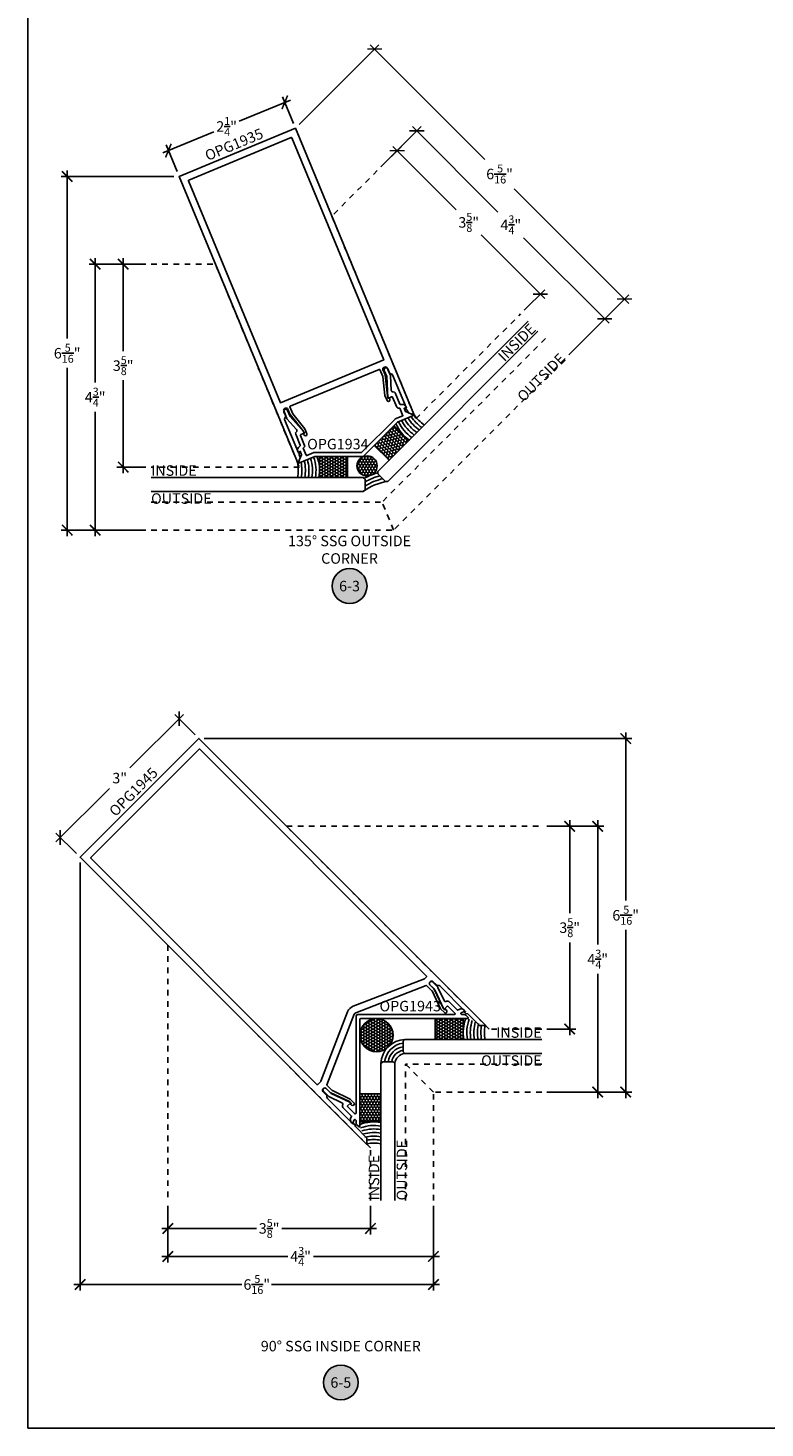
# Model space of a CAD drawing. Units: inches. Extents: x 0 to 310, y 0 to 43.
# Drawn here: x 114 to 127, y 0 to 25 of the extents above; entities that cross this region are included whole.
import ezdxf
from ezdxf.enums import TextEntityAlignment as Align

# ---------------------------------------------------------------- set-up
doc = ezdxf.new("R2010")
doc.units = ezdxf.units.IN
doc.header["$LTSCALE"] = 0.25
doc.header["$MEASUREMENT"] = 0
doc.linetypes.add('HIDDEN2', pattern=[0.1875, 0.125, -0.0625])
for name, color, linetype in [('Arcadia-Dim', 4, 'Continuous'), ('Arcadia-Hidden', 1, 'HIDDEN2'), ('Arcadia-Profile', 6, 'Continuous'), ('Arcadia-Shade', 8, 'Continuous'), ('Arcadia-Symb', 7, 'Continuous'), ('Arcadia-Symb-Text', 3, 'Continuous'), ('Arcadia-Text', 3, 'Continuous')]:
    doc.layers.add(name, color=color, linetype=linetype)
doc.layers.add('Arcadia-Mview', color=6, linetype='Continuous', plot=False)
doc.styles.get("Standard").update_dxf_attribs({"font": 'ARIALN.TTF'})
doc.dimstyles.new('Arcadia-2', dxfattribs={"dimscale": 2, "dimtxt": 0.0938, "dimasz": 0.0938, "dimexe": 0.0546, "dimexo": 0.0469, "dimgap": 0.0469, "dimtad": 0, "dimtih": 1, "dimdec": 4, "dimzin": 3, "dimdsep": 46, "dimlunit": 4, "dimtxsty": 'Standard', "dimblk": 'ARCHTICK', "dimcen": 0.0469, "dimdle": 0.0546, "dimclrd": 256, "dimclre": 256, "dimclrt": 256, "dimadec": 0, "dimazin": 0, "dimtfac": 0.75, "dimtdec": 4, "dimtix": 1, "dimtmove": 2, "dimatfit": 3, "dimfxl": 1, "dimtolj": 1, "dimtzin": 3, "dimlwd": -3, "dimlwe": -3, "dimarcsym": 0})

# ---------------------------------------------------------------- blocks, each defined once
blk = doc.blocks.new('_ArchTick')
at = {"color": 0, "linetype": 'ByBlock', "lineweight": -3, "const_width": 0.15}
blk.add_lwpolyline([(-0.5, -0.5), (0.5, 0.5)], dxfattribs=at)
blk = doc.blocks.new('*D236')
at = {"layer": 'Arcadia-Dim', "lineweight": -3, "transparency": 16777216}
for p, q in [((116.106, 20.775), (115.59, 20.775)), ((115.7, 20.884), (115.7, 19.226)), ((115.7, 17.046), (115.7, 18.703)), ((116.106, 17.155), (115.59, 17.155))]:
    blk.add_line(p, q, dxfattribs=at)
at = {"layer": 'Defpoints', "color": 0, "lineweight": -3, "transparency": 16777216}
for p in [(116.2, 20.775), (115.7, 17.155), (116.2, 17.155)]:
    blk.add_point(p, dxfattribs=at)
at = {"layer": 'Arcadia-Dim', "lineweight": -3, "transparency": 16777216, "xscale": 0.1876, "yscale": 0.1876, "zscale": 0.1876}
for p, rotation in [((115.7, 20.775), 90), ((115.7, 17.155), 270)]:
    blk.add_blockref('_ArchTick', p, dxfattribs=dict(at, rotation=rotation))
at = {"layer": 'Arcadia-Dim', "lineweight": -3, "transparency": 16777216, "insert": (115.7, 18.965), "char_height": 0.1876, "attachment_point": 5}
blk.add_mtext('\\A1;3{\\H0.75x;\\S5/8;}"', dxfattribs=at)
blk = doc.blocks.new('*D237')
at = {"layer": 'Arcadia-Dim', "lineweight": -3, "transparency": 16777216}
for p, q in [((116.106, 20.775), (115.09, 20.775)), ((115.2, 20.884), (115.2, 18.662)), ((115.2, 15.921), (115.2, 18.143)), ((116.106, 16.03), (115.09, 16.03))]:
    blk.add_line(p, q, dxfattribs=at)
at = {"layer": 'Defpoints', "color": 0, "lineweight": -3, "transparency": 16777216}
for p in [(116.2, 20.775), (115.2, 16.03), (116.2, 16.03)]:
    blk.add_point(p, dxfattribs=at)
at = {"layer": 'Arcadia-Dim', "lineweight": -3, "transparency": 16777216, "xscale": 0.1876, "yscale": 0.1876, "zscale": 0.1876}
for p, rotation in [((115.2, 20.775), 90), ((115.2, 16.03), 270)]:
    blk.add_blockref('_ArchTick', p, dxfattribs=dict(at, rotation=rotation))
at = {"layer": 'Arcadia-Dim', "lineweight": -3, "transparency": 16777216, "insert": (115.2, 18.402), "char_height": 0.1876, "attachment_point": 5}
blk.add_mtext('\\A1;4{\\H0.75x;\\S3/4;}"', dxfattribs=at)
blk = doc.blocks.new('*D238')
at = {"layer": 'Arcadia-Dim', "lineweight": -3, "transparency": 16777216}
for p, q in [((116.606, 22.342), (114.59, 22.342)), ((114.7, 22.451), (114.7, 19.447)), ((114.7, 15.921), (114.7, 18.925)), ((116.106, 16.03), (114.59, 16.03))]:
    blk.add_line(p, q, dxfattribs=at)
at = {"layer": 'Defpoints', "color": 0, "lineweight": -3, "transparency": 16777216}
for p in [(116.7, 22.342), (114.7, 16.03), (116.2, 16.03)]:
    blk.add_point(p, dxfattribs=at)
at = {"layer": 'Arcadia-Dim', "lineweight": -3, "transparency": 16777216, "xscale": 0.1876, "yscale": 0.1876, "zscale": 0.1876}
for p, rotation in [((114.7, 22.342), 90), ((114.7, 16.03), 270)]:
    blk.add_blockref('_ArchTick', p, dxfattribs=dict(at, rotation=rotation))
at = {"layer": 'Arcadia-Dim', "lineweight": -3, "transparency": 16777216, "insert": (114.7, 19.186), "char_height": 0.1876, "attachment_point": 5}
blk.add_mtext('\\A1;6{\\H0.75x;\\S5/16;}"', dxfattribs=at)
blk = doc.blocks.new('*D239')
at = {"layer": 'Arcadia-Dim', "lineweight": -3, "transparency": 16777216}
for p, q in [((120.306, 22.515), (120.671, 22.879)), ((120.516, 22.879), (121.649, 21.747)), ((123.23, 20.165), (122.098, 21.298)), ((122.866, 19.955), (123.23, 20.319))]:
    blk.add_line(p, q, dxfattribs=at)
at = {"layer": 'Defpoints', "color": 0, "lineweight": -3, "transparency": 16777216}
for p in [(120.24, 22.448), (123.153, 20.242), (122.8, 19.889)]:
    blk.add_point(p, dxfattribs=at)
at = {"layer": 'Arcadia-Dim', "lineweight": -3, "transparency": 16777216, "xscale": 0.1876, "yscale": 0.1876, "zscale": 0.1876}
for p, rotation in [((120.594, 22.802), 135.0000000000371), ((123.153, 20.242), 315.0000000000371)]:
    blk.add_blockref('_ArchTick', p, dxfattribs=dict(at, rotation=rotation))
at = {"layer": 'Arcadia-Dim', "lineweight": -3, "transparency": 16777216, "insert": (121.873, 21.522), "char_height": 0.1876, "attachment_point": 5}
blk.add_mtext('\\A1;3{\\H0.75x;\\S5/8;}"', dxfattribs=at)
blk = doc.blocks.new('*D240')
at = {"layer": 'Arcadia-Dim', "lineweight": -3, "transparency": 16777216}
for p, q in [((120.306, 22.515), (121.024, 23.233)), ((120.87, 23.233), (122.395, 21.707)), ((124.38, 19.723), (122.854, 21.249)), ((123.662, 19.159), (124.38, 19.877))]:
    blk.add_line(p, q, dxfattribs=at)
at = {"layer": 'Defpoints', "color": 0, "lineweight": -3, "transparency": 16777216}
for p in [(120.24, 22.448), (124.302, 19.8), (123.595, 19.093)]:
    blk.add_point(p, dxfattribs=at)
at = {"layer": 'Arcadia-Dim', "lineweight": -3, "transparency": 16777216, "xscale": 0.1876, "yscale": 0.1876, "zscale": 0.1876}
for p, rotation in [((120.947, 23.155), 135.0000000000371), ((124.302, 19.8), 315.0000000000371)]:
    blk.add_blockref('_ArchTick', p, dxfattribs=dict(at, rotation=rotation))
at = {"layer": 'Arcadia-Dim', "lineweight": -3, "transparency": 16777216, "insert": (122.625, 21.478), "char_height": 0.1876, "attachment_point": 5}
blk.add_mtext('\\A1;4{\\H0.75x;\\S3/4;}"', dxfattribs=at)
blk = doc.blocks.new('*D241')
at = {"layer": 'Arcadia-Dim', "lineweight": -3, "transparency": 16777216}
for p, q in [((118.845, 23.269), (120.27, 24.694)), ((120.115, 24.694), (122.163, 22.647)), ((124.733, 20.077), (122.685, 22.124)), ((123.662, 19.159), (124.733, 20.231))]:
    blk.add_line(p, q, dxfattribs=at)
at = {"layer": 'Defpoints', "color": 0, "lineweight": -3, "transparency": 16777216}
for p in [(118.778, 23.203), (124.656, 20.154), (123.595, 19.093)]:
    blk.add_point(p, dxfattribs=at)
at = {"layer": 'Arcadia-Dim', "lineweight": -3, "transparency": 16777216, "xscale": 0.1876, "yscale": 0.1876, "zscale": 0.1876}
for p, rotation in [((120.192, 24.617), 135.0000000000371), ((124.656, 20.154), 315.0000000000371)]:
    blk.add_blockref('_ArchTick', p, dxfattribs=dict(at, rotation=rotation))
at = {"layer": 'Arcadia-Dim', "lineweight": -3, "transparency": 16777216, "insert": (122.424, 22.386), "char_height": 0.1876, "attachment_point": 5}
blk.add_mtext('\\A1;6{\\H0.75x;\\S5/16;}"', dxfattribs=at)
blk = doc.blocks.new('*D242')
at = {"layer": 'Arcadia-Dim', "lineweight": -3, "transparency": 16777216}
for p, q in [((118.742, 23.29), (118.545, 23.766)), ((118.688, 23.707), (117.775, 23.329)), ((116.407, 22.762), (117.32, 23.14)), ((116.664, 22.429), (116.466, 22.905))]:
    blk.add_line(p, q, dxfattribs=at)
at = {"layer": 'Defpoints', "color": 0, "lineweight": -3, "transparency": 16777216}
for p in [(118.587, 23.665), (118.778, 23.203), (116.7, 22.342)]:
    blk.add_point(p, dxfattribs=at)
at = {"layer": 'Arcadia-Dim', "lineweight": -3, "transparency": 16777216, "xscale": 0.1876, "yscale": 0.1876, "zscale": 0.1876}
for p, rotation in [((118.587, 23.665), 22.49999999999903), ((116.508, 22.804), 202.499999999999)]:
    blk.add_blockref('_ArchTick', p, dxfattribs=dict(at, rotation=rotation))
at = {"layer": 'Arcadia-Dim', "lineweight": -3, "transparency": 16777216, "insert": (117.548, 23.234), "char_height": 0.1876, "attachment_point": 5}
blk.add_mtext('\\A1;2{\\H0.75x;\\S1/4;}"', dxfattribs=at)
blk = doc.blocks.new('Keynote')
at = {"layer": 'Arcadia-Symb', "lineweight": -3}
h = blk.add_hatch(color=8, dxfattribs=at)
h.dxf.hatch_style = 1
edge = h.paths.add_edge_path()
edge.add_arc((0, 0), 0.156, 0, 360)
at = {"layer": 'Defpoints', "lineweight": -3}
blk.add_circle((0, 0), 0.156, dxfattribs=at)
at = {"layer": 'Arcadia-Symb-Text'}
blk.add_attdef('KEYNOTE_BUBBLE', text='', height=0.0938, dxfattribs=at).set_placement((0, 0), align=Align.MIDDLE_CENTER)
blk = doc.blocks.new('*U73')
at = {"layer": 'Arcadia-Shade'}
h = blk.add_hatch(dxfattribs=at)
h.set_pattern_fill('HONEY', color=256, scale=0.25)
h.paths.add_polyline_path([(-0.5, 0.375), (-0.5, 0), (0, 0), (0, 0.375)])
at = {"layer": 'Arcadia-Profile', "lineweight": -3}
blk.add_lwpolyline([(-0.5, 0.375), (0, 0.375), (0, 0), (-0.5, 0)], close=True, dxfattribs=at)
blk = doc.blocks.new('*U243')
at = {"layer": 'Arcadia-Shade'}
h = blk.add_hatch(dxfattribs=at)
h.set_pattern_fill('HONEY', color=256, scale=0.25, angle=90, style=0)
h.set_pattern_definition([(90, (-0.253957, 0.613107), (-0.0270633, 0.046875), [0.03125, -0.0625]), (210, (-0.253957, 0.613107), (-0.0270633, -0.046875), [0.03125, -0.0625]), (150, (-0.253957, 0.613107), (-0.0541266, 1e-17), [-0.0625, 0.03125])])
edge = h.paths.add_edge_path()
edge.add_arc((0.069, -0.167), 0.18, 0, 360)
at = {"layer": 'Arcadia-Profile'}
for points in [[(2.944, 2.414), (0.264, -0.266), (0.264, -0.311), (0.397, -0.443), (0.441, -0.443), (3.121, 2.237)], [(-3.789, -0.375), (0.002, -0.375), (0.033, -0.406), (0.033, -0.594), (0.002, -0.625), (-3.789, -0.625)]]:
    blk.add_lwpolyline(points, dxfattribs=at)
blk.add_circle((0.069, -0.167), 0.18, dxfattribs=at)
at = {"layer": 'Arcadia-Profile', "lineweight": -3}
for centre, radius, start, end in [((1.524, 1.177), 0.751, 215.0651, 234.9349), ((-1.91, -0.245), 0.751, 350.0651, 9.9349), ((0.575, -1.387), 0.954, 98.0761, 126.9239)]:
    blk.add_arc(centre, radius, start, end, dxfattribs=at)
at = {"layer": 'Arcadia-Shade', "lineweight": -3}
for centre, radius, start, end in [((1.221, 0.867), 0.697, 203.9625, 235.3081), ((1.266, 0.912), 0.697, 204.7546, 235.3081), ((1.31, 0.956), 0.697, 206.738, 235.3081), ((1.355, 1.001), 0.697, 208.7287, 235.3081), ((1.4, 1.046), 0.697, 210.7296, 235.3081), ((1.444, 1.09), 0.697, 212.7439, 235.3081), ((-1.477, -0.25), 0.697, 349.6919, 21.0375), ((-1.792, -0.25), 0.697, 349.6919, 12.2561), ((-1.729, -0.25), 0.697, 349.6919, 14.2704), ((-1.666, -0.25), 0.697, 349.6919, 16.2713), ((-1.603, -0.25), 0.697, 349.6919, 18.262), ((-1.54, -0.25), 0.697, 349.6919, 20.2454), ((0.575, -1.387), 1.141, 105.8012, 119.1988), ((0.575, -1.387), 1.079, 104.8559, 120.1441), ((0.575, -1.387), 1.016, 102.7876, 122.2124)]:
    blk.add_arc(centre, radius, start, end, dxfattribs=at)
at = {"lineweight": -3, "rotation": 45.00000000000665}
blk.add_blockref('*U73', (0.817, 0.286), dxfattribs=at)
at = {"lineweight": -3, "xscale": -1, "rotation": 359.9999999999756}
blk.add_blockref('*U73', (-0.78, -0.375), dxfattribs=at)
blk = doc.blocks.new('*D252')
at = {"layer": 'Arcadia-Dim', "lineweight": -3, "transparency": 16777216}
for p, q in [((116.498, 3.969), (116.498, 3.453)), ((120.118, 3.969), (120.118, 3.453)), ((116.389, 3.563), (118.084, 3.563)), ((120.227, 3.563), (118.533, 3.563))]:
    blk.add_line(p, q, dxfattribs=at)
at = {"layer": 'Defpoints', "color": 0, "lineweight": -3, "transparency": 16777216}
for p in [(116.498, 4.062), (120.118, 4.062), (120.118, 3.563)]:
    blk.add_point(p, dxfattribs=at)
at = {"layer": 'Arcadia-Dim', "lineweight": -3, "transparency": 16777216, "xscale": 0.1876, "yscale": 0.1876, "zscale": 0.1876}
for p, rotation in [((116.498, 3.563), 179.9999999999674), ((120.118, 3.563), 359.9999999999674)]:
    blk.add_blockref('_ArchTick', p, dxfattribs=dict(at, rotation=rotation))
at = {"layer": 'Arcadia-Dim', "lineweight": -3, "transparency": 16777216, "insert": (118.308, 3.563), "char_height": 0.1876, "attachment_point": 5}
blk.add_mtext('\\A1;3{\\H0.75x;\\S5/8;}"', dxfattribs=at)
blk = doc.blocks.new('*D253')
at = {"layer": 'Arcadia-Dim', "lineweight": -3, "transparency": 16777216}
for p, q in [((116.498, 3.969), (116.498, 2.953)), ((121.243, 3.969), (121.243, 2.953)), ((116.389, 3.063), (118.641, 3.063)), ((121.352, 3.063), (119.1, 3.063))]:
    blk.add_line(p, q, dxfattribs=at)
at = {"layer": 'Defpoints', "color": 0, "lineweight": -3, "transparency": 16777216}
for p in [(116.498, 4.062), (121.243, 4.062), (121.243, 3.063)]:
    blk.add_point(p, dxfattribs=at)
at = {"layer": 'Arcadia-Dim', "lineweight": -3, "transparency": 16777216, "xscale": 0.1876, "yscale": 0.1876, "zscale": 0.1876}
for p, rotation in [((116.498, 3.063), 179.9999999999674), ((121.243, 3.063), 359.9999999999674)]:
    blk.add_blockref('_ArchTick', p, dxfattribs=dict(at, rotation=rotation))
at = {"layer": 'Arcadia-Dim', "lineweight": -3, "transparency": 16777216, "insert": (118.87, 3.063), "char_height": 0.1876, "attachment_point": 5}
blk.add_mtext('\\A1;4{\\H0.75x;\\S3/4;}"', dxfattribs=at)
blk = doc.blocks.new('*D254')
at = {"layer": 'Arcadia-Dim', "lineweight": -3, "transparency": 16777216}
for p, q in [((114.931, 10.094), (114.931, 2.453)), ((121.243, 3.969), (121.243, 2.453)), ((114.822, 2.562), (117.823, 2.562)), ((121.352, 2.562), (118.351, 2.562))]:
    blk.add_line(p, q, dxfattribs=at)
at = {"layer": 'Defpoints', "color": 0, "lineweight": -3, "transparency": 16777216}
for p in [(114.931, 10.187), (121.243, 4.062), (121.243, 2.562)]:
    blk.add_point(p, dxfattribs=at)
at = {"layer": 'Arcadia-Dim', "lineweight": -3, "transparency": 16777216, "xscale": 0.1876, "yscale": 0.1876, "zscale": 0.1876}
for p, rotation in [((114.931, 2.562), 179.9999999999674), ((121.243, 2.562), 359.9999999999674)]:
    blk.add_blockref('_ArchTick', p, dxfattribs=dict(at, rotation=rotation))
at = {"layer": 'Arcadia-Dim', "lineweight": -3, "transparency": 16777216, "insert": (118.087, 2.562), "char_height": 0.1876, "attachment_point": 5}
blk.add_mtext('\\A1;6{\\H0.75x;\\S5/16;}"', dxfattribs=at)
blk = doc.blocks.new('*D255')
at = {"layer": 'Arcadia-Dim', "lineweight": -3, "transparency": 16777216}
for p, q in [((123.677, 10.851), (123.677, 9.193)), ((123.271, 10.742), (123.786, 10.742)), ((123.677, 7.012), (123.677, 8.67)), ((123.271, 7.121), (123.786, 7.121))]:
    blk.add_line(p, q, dxfattribs=at)
at = {"layer": 'Defpoints', "color": 0, "lineweight": -3, "transparency": 16777216}
for p in [(123.177, 10.742), (123.177, 7.121), (123.677, 7.121)]:
    blk.add_point(p, dxfattribs=at)
at = {"layer": 'Arcadia-Dim', "lineweight": -3, "transparency": 16777216, "xscale": 0.1876, "yscale": 0.1876, "zscale": 0.1876}
for p, rotation in [((123.677, 10.742), 90), ((123.677, 7.121), 270)]:
    blk.add_blockref('_ArchTick', p, dxfattribs=dict(at, rotation=rotation))
at = {"layer": 'Arcadia-Dim', "lineweight": -3, "transparency": 16777216, "insert": (123.677, 8.932), "char_height": 0.1876, "attachment_point": 5}
blk.add_mtext('\\A1;3{\\H0.75x;\\S5/8;}"', dxfattribs=at)
blk = doc.blocks.new('*D256')
at = {"layer": 'Arcadia-Dim', "lineweight": -3, "transparency": 16777216}
for p, q in [((124.177, 10.851), (124.177, 8.629)), ((123.271, 10.742), (124.286, 10.742)), ((124.177, 5.888), (124.177, 8.11)), ((123.271, 5.997), (124.286, 5.997))]:
    blk.add_line(p, q, dxfattribs=at)
at = {"layer": 'Defpoints', "color": 0, "lineweight": -3, "transparency": 16777216}
for p in [(123.177, 10.742), (123.177, 5.997), (124.177, 5.997)]:
    blk.add_point(p, dxfattribs=at)
at = {"layer": 'Arcadia-Dim', "lineweight": -3, "transparency": 16777216, "xscale": 0.1876, "yscale": 0.1876, "zscale": 0.1876}
for p, rotation in [((124.177, 10.742), 90), ((124.177, 5.997), 270)]:
    blk.add_blockref('_ArchTick', p, dxfattribs=dict(at, rotation=rotation))
at = {"layer": 'Arcadia-Dim', "lineweight": -3, "transparency": 16777216, "insert": (124.177, 8.369), "char_height": 0.1876, "attachment_point": 5}
blk.add_mtext('\\A1;4{\\H0.75x;\\S3/4;}"', dxfattribs=at)
blk = doc.blocks.new('*D257')
at = {"layer": 'Arcadia-Dim', "lineweight": -3, "transparency": 16777216}
for p, q in [((117.146, 12.309), (124.786, 12.309)), ((124.677, 12.418), (124.677, 9.414)), ((124.677, 5.888), (124.677, 8.892)), ((123.271, 5.997), (124.786, 5.997))]:
    blk.add_line(p, q, dxfattribs=at)
at = {"layer": 'Defpoints', "color": 0, "lineweight": -3, "transparency": 16777216}
for p in [(117.052, 12.309), (123.177, 5.997), (124.677, 5.997)]:
    blk.add_point(p, dxfattribs=at)
at = {"layer": 'Arcadia-Dim', "lineweight": -3, "transparency": 16777216, "xscale": 0.1876, "yscale": 0.1876, "zscale": 0.1876}
for p, rotation in [((124.677, 12.309), 90), ((124.677, 5.997), 270)]:
    blk.add_blockref('_ArchTick', p, dxfattribs=dict(at, rotation=rotation))
at = {"layer": 'Arcadia-Dim', "lineweight": -3, "transparency": 16777216, "insert": (124.677, 9.153), "char_height": 0.1876, "attachment_point": 5}
blk.add_mtext('\\A1;6{\\H0.75x;\\S5/16;}"', dxfattribs=at)
blk = doc.blocks.new('*U259')
at = {"layer": 'Arcadia-Shade', "lineweight": -3}
h = blk.add_hatch(dxfattribs=at)
h.set_pattern_fill('HONEY', color=256, scale=0.25, angle=180, style=0)
h.set_pattern_definition([(180, (0.789704, -0.789707), (-0.046875, -0.0270633), [0.03125, -0.0625]), (300, (0.789704, -0.789707), (0.046875, -0.0270633), [0.03125, -0.0625]), (240, (0.789704, -0.789707), (-2e-17, -0.0541266), [-0.0625, 0.03125])])
h.paths.add_polyline_path([(1.157, -1.453, 1), (1.749, -1.453, 1)])
at = {"layer": 'Arcadia-Profile'}
for points in [[(1.124, 1.498), (1.124, -0.947), (1.156, -0.979), (1.343, -0.979), (1.374, -0.947), (1.374, 1.498)], [(-1.498, -1.124), (0.947, -1.124), (0.979, -1.156), (0.979, -1.343), (0.947, -1.374), (-1.498, -1.374)]]:
    blk.add_lwpolyline(points, dxfattribs=at)
at = {"layer": 'Arcadia-Profile', "lineweight": -3}
blk.add_circle((1.453, -1.453), 0.296, dxfattribs=at)
for centre, radius, start, end in [((1.502, 1.202), 0.727, 259.9065, 279.7003), ((0.927, -0.927), 0.199, 276.0406, 354.1921), ((-1.202, -1.502), 0.727, 350.2997, 10.0935)]:
    blk.add_arc(centre, radius, start, end, dxfattribs=at)
at = {"layer": 'Arcadia-Shade', "lineweight": -3}
for centre, radius, start, end in [((1.499, 1.108), 0.697, 259.6919, 281.1921), ((1.499, 1.045), 0.697, 259.6919, 283.4428), ((1.499, 0.982), 0.697, 259.6919, 285.6718), ((1.499, 0.919), 0.697, 259.6919, 287.8838), ((1.499, 0.856), 0.697, 259.6919, 290.0829), ((1.499, 0.793), 0.697, 259.6919, 291.0375), ((0.927, -0.927), 0.449, 272.6289, 357.3763), ((0.927, -0.927), 0.261, 281.5188, 348.4998), ((0.927, -0.927), 0.324, 279.2728, 350.7422), ((0.927, -0.927), 0.386, 277.762, 352.2505), ((-1.108, -1.499), 0.697, 348.8079, 10.3081), ((-1.045, -1.499), 0.697, 346.5572, 10.3081), ((-0.982, -1.499), 0.697, 344.3282, 10.3081), ((-0.919, -1.499), 0.697, 342.1162, 10.3081), ((-0.856, -1.499), 0.697, 339.9171, 10.3081), ((-0.793, -1.499), 0.697, 338.9625, 10.3081)]:
    blk.add_arc(centre, radius, start, end, dxfattribs=at)
at = {"lineweight": -3, "xscale": -1, "rotation": 269.9999999999756}
blk.add_blockref('*U73', (1.374, 0.096), dxfattribs=at)
at = {"lineweight": -3, "rotation": 180.0000000000244}
blk.add_blockref('*U73', (-0.096, -1.374), dxfattribs=at)
blk = doc.blocks.new('*D258')
at = {"layer": 'Arcadia-Dim', "lineweight": -3, "transparency": 16777216}
for p, q in [((116.776, 12.74), (115.82, 11.784)), ((116.986, 12.375), (116.621, 12.74)), ((114.5, 10.464), (115.456, 11.419)), ((114.864, 10.254), (114.5, 10.618))]:
    blk.add_line(p, q, dxfattribs=at)
at = {"layer": 'Defpoints', "color": 0, "lineweight": -3, "transparency": 16777216}
for p in [(116.699, 12.662), (117.052, 12.309), (114.931, 10.187)]:
    blk.add_point(p, dxfattribs=at)
at = {"layer": 'Arcadia-Dim', "lineweight": -3, "transparency": 16777216, "xscale": 0.1876, "yscale": 0.1876, "zscale": 0.1876}
for p, rotation in [((116.699, 12.662), 44.99999999999971), ((114.577, 10.541), 224.9999999999997)]:
    blk.add_blockref('_ArchTick', p, dxfattribs=dict(at, rotation=rotation))
at = {"layer": 'Arcadia-Dim', "lineweight": -3, "transparency": 16777216, "insert": (115.638, 11.602), "char_height": 0.1876, "attachment_point": 5}
blk.add_mtext('\\A1;3"', dxfattribs=at)

msp = doc.modelspace()

# ---------------------------------------------------------------- linework, layer by layer
at = {"layer": 'Arcadia-Hidden', "lineweight": -3}
for p, q in [((123.24167, 19.44668), (120.32471, 16.52972)), ((123.59522, 19.09313), (120.53182, 16.02972)), ((116.1995, 16.52972), (120.32471, 16.52972)), ((120.53182, 16.02972), (120.32471, 16.52972)), ((116.1995, 16.02972), (120.53182, 16.02972)), ((120.74276, 4.0625), (120.74276, 6.49683)), ((123.17709, 6.49683), (120.74276, 6.49683)), ((121.24276, 5.99683), (120.74276, 6.49683)), ((121.24276, 4.0625), (121.24276, 5.99683)), ((123.17709, 5.99683), (121.24276, 5.99683))]:
    msp.add_line(p, q, dxfattribs=at)
for points in [[(120.24002, 22.44834), (119.42742, 21.63574), (120.92686, 18.01576), (122.79973, 19.88862)], [(116.1995, 20.7747), (117.34869, 20.7747), (118.84813, 17.15472), (116.1995, 17.15472)], [(123.17709, 7.12132), (122.23959, 7.12132), (118.6191, 10.74181), (123.17709, 10.74181)], [(120.11827, 4.0625), (120.11827, 5), (116.49778, 8.62049), (116.49778, 4.0625)]]:
    msp.add_lwpolyline(points, dxfattribs=at)
at = {"layer": 'Arcadia-Mview', "lineweight": -3}
msp.add_lwpolyline([(114, 37.31833), (146, 37.31833), (146, 0), (114, 0)], close=True, dxfattribs=at)
at = {"layer": 'Arcadia-Profile'}
for points in [[(118.86396, 17.31792, 0.19891237), (118.86396, 17.32557), (118.84547, 17.37021), (118.85051, 17.40854, 0.58904502), (118.84348, 17.41374), (118.82998, 17.40759), (118.58312, 18.00357, -0.19891237), (118.58312, 18.01122), (118.6043, 18.06236, 0.19891237), (118.6043, 18.07002), (118.56762, 18.15858, -0.41421356), (118.5844, 18.19908), (118.60103, 18.20597, -0.41421356), (118.64153, 18.18919), (118.67925, 18.09813, 0.07114754), (118.6807, 18.09569), (118.91572, 17.80162), (118.93371, 17.7582), (118.92447, 17.75437, 0.41421356), (118.91906, 17.7413), (118.92036, 17.73816, 0.1316525), (118.92351, 17.73406), (118.94306, 17.71823, 0.76732699), (118.98138, 17.74763), (118.94366, 17.83869), (118.73098, 18.10495, -0.07114754), (118.72954, 18.10739), (118.67969, 18.22773, -0.41421356), (118.6851, 18.24079), (120.27417, 18.89901, -0.41421356), (120.28724, 18.8936), (120.33709, 18.77326, -0.07114754), (120.33779, 18.77051), (120.37567, 18.43185), (120.41339, 18.34079, 0.76732699), (120.46127, 18.3471), (120.46391, 18.37211, 0.1316525), (120.46324, 18.37724), (120.46194, 18.38038, 0.41421356), (120.44887, 18.3858), (120.43963, 18.38197), (120.42165, 18.42539), (120.37989, 18.79952, 0.07114754), (120.37919, 18.80226), (120.34147, 18.89333, -0.41421356), (120.35825, 18.93383), (120.37488, 18.94072, -0.41421356), (120.41538, 18.92394), (120.45206, 18.83538, 0.19891237), (120.45748, 18.82997), (120.50862, 18.80879, -0.19891237), (120.51403, 18.80338), (120.76089, 18.20739), (120.747, 18.2022, 0.58904502), (120.7457, 18.19355), (120.77638, 18.17001), (120.79486, 18.12538, 0.19891237), (120.80028, 18.11997), (120.87867, 18.0875, 0.66817864), (120.89174, 18.10056), (118.77823, 23.20302), (116.6995, 22.34198), (118.81301, 17.23952, 0.66817864), (118.83148, 17.23952)], [(116.86665, 22.26509, -0.41421356), (116.87206, 22.27816), (118.70134, 23.03587, -0.41421356), (118.71441, 23.03046), (120.35568, 19.06807), (118.50792, 18.3027)], [(120.60104, 17.95402), (120.90097, 18.07826), (120.74249, 18.1439), (120.71768, 18.20381), (120.74741, 18.20381, 0.53451114), (120.75665, 18.21764), (120.74924, 18.23554, 0.30334668), (120.69196, 18.27381), (120.64914, 18.27381, -0.30334668), (120.6399, 18.27998), (120.5577, 18.47844, 0.33940148), (120.52502, 18.49731, -0.43836059), (120.49002, 18.52653), (120.4774, 18.78387, 0.08614277), (120.47666, 18.78721), (120.42705, 18.90698, 1), (120.36238, 18.88019), (120.40804, 18.76912), (120.42653, 18.39204, 0.52999716), (120.44066, 18.38343), (120.49435, 18.40789, -0.42447482), (120.51443, 18.39999), (120.58776, 18.22295, 0.30334668), (120.6164, 18.20381), (120.64191, 18.20381), (120.69745, 18.06972), (120.56138, 18.01336, 0.0984914), (120.55814, 18.01119), (119.95917, 17.41222), (119.11209, 17.41222, 0.0984914), (119.10826, 17.41146), (118.98143, 17.35893, -0.41421356), (118.96837, 17.36434), (118.91665, 17.48919), (118.93469, 17.50722, 0.30334668), (118.94141, 17.541), (118.86808, 17.71804, -0.42447482), (118.87668, 17.73783), (118.93195, 17.7585, 0.52999716), (118.93586, 17.77458), (118.68229, 18.05429), (118.63604, 18.16512, 1), (118.57137, 18.13833), (118.62098, 18.01856, 0.08614277), (118.62281, 18.01567), (118.79586, 17.82478, -0.43836059), (118.79177, 17.77937, 0.33940148), (118.78201, 17.74292), (118.86421, 17.54447, -0.30334668), (118.86204, 17.53357), (118.83177, 17.50329, 0.30334668), (118.81833, 17.43573), (118.82574, 17.41783, 0.53451114), (118.84205, 17.41458), (118.86308, 17.43561), (118.88789, 17.37571), (118.82225, 17.21722), (119.12218, 17.34146, -0.0984914), (119.12601, 17.34222), (119.98816, 17.34222), (120.59779, 17.95185, -0.0984914)], [(119.84781, 5.3836), (119.8385, 5.41835, 0.1316525), (119.83461, 5.42508), (119.82363, 5.43606), (119.80998, 5.42142), (119.34894, 5.88247, -0.19891237), (119.33986, 5.90439), (119.33986, 5.92255, 0.19891237), (119.33078, 5.94447), (119.26911, 6.00613, -0.41421356), (119.26911, 6.04997), (119.28184, 6.0627, -0.41421356), (119.32568, 6.0627), (119.39643, 5.99196), (119.74371, 5.82586), (119.77742, 5.79216), (119.76648, 5.78196, 0.42447482), (119.76635, 5.77477), (119.77208, 5.76904, 0.1316525), (119.7788, 5.76516), (119.80094, 5.75923, 0.76732699), (119.82509, 5.80106), (119.75774, 5.8684, 0.08502428), (119.75499, 5.87035), (119.43789, 6.02201, -0.08502428), (119.43514, 6.02396), (119.34338, 6.11571, -0.29654059), (119.34112, 6.12638), (119.82597, 7.38494, -0.2119281), (119.85465, 7.41362), (121.11321, 7.89847, -0.29654059), (121.12388, 7.89621), (121.21563, 7.80445, -0.08502428), (121.21758, 7.8017), (121.36924, 7.4846, 0.08502428), (121.37119, 7.48185), (121.43853, 7.4145, 0.76732699), (121.48036, 7.43865), (121.47443, 7.46079, 0.1316525), (121.47055, 7.46751), (121.46482, 7.47324, 0.42447482), (121.45763, 7.47311), (121.44743, 7.46217), (121.41373, 7.49587), (121.24763, 7.84316), (121.17689, 7.91391, -0.41421356), (121.17689, 7.95775), (121.18962, 7.97048, -0.41421356), (121.23346, 7.97048), (121.29512, 7.90881, 0.19891237), (121.31704, 7.89973), (121.3352, 7.89973, -0.19891237), (121.35712, 7.89065), (121.81817, 7.42961), (121.80353, 7.41596), (121.81451, 7.40498, 0.1316525), (121.82124, 7.40109), (121.85599, 7.39178), (122.06395, 7.18382), (122.17709, 7.18382), (117.05209, 12.30882), (114.93077, 10.1875), (120.05577, 5.0625), (120.05577, 5.17564)], [(119.80972, 7.53026, 0.2119281), (119.70933, 7.42987), (119.232, 6.19085, -0.10480024), (119.22974, 6.18738), (119.17578, 6.13341, -0.41421356), (119.16163, 6.13341), (115.12401, 10.17104, -0.41421356), (115.12401, 10.18518), (117.06148, 12.12265), (121.12264, 8.06149), (121.08127, 8.02012)], [(119.71004, 5.73915, -0.42447482), (119.71029, 5.75354), (119.76114, 5.80095, 0.52857923), (119.75988, 5.80912), (119.41525, 5.97394, -0.08502702), (119.41249, 5.97589), (119.32851, 6.05987, 1), (119.27901, 6.01038), (119.37147, 5.91792, 0.08502702), (119.37423, 5.91597), (119.60727, 5.80451, -0.43391764), (119.62091, 5.76133, 0.33647642), (119.626, 5.7242), (119.78135, 5.56885), (119.76241, 5.52313, 0.30334668), (119.77585, 5.45556), (119.78955, 5.44186, 0.53451114), (119.80586, 5.44511), (119.82919, 5.50145, -0.53451114), (119.8455, 5.5047), (119.85733, 5.49287, -0.19891237), (119.86026, 5.4858), (119.86026, 5.44197, 0.19891237), (119.86934, 5.42005), (119.91319, 5.3762, 0.66817864), (119.93026, 5.38327), (119.93026, 7.29933, -0.41421356), (119.94026, 7.30933), (121.85632, 7.30933, 0.66817864), (121.86339, 7.3264), (121.81954, 7.37025, 0.19891237), (121.79762, 7.37933), (121.75379, 7.37933, -0.19891237), (121.74672, 7.38226), (121.73489, 7.39409, -0.53451114), (121.73814, 7.4104), (121.79448, 7.43373, 0.53451114), (121.79773, 7.45004), (121.78403, 7.46374, 0.30334668), (121.71646, 7.47718), (121.67074, 7.45824), (121.51539, 7.61359, 0.33647642), (121.47826, 7.61868, -0.43391764), (121.43508, 7.63232), (121.32362, 7.86536, 0.08502702), (121.32167, 7.86812), (121.22921, 7.96058, 1), (121.17972, 7.91108), (121.2637, 7.8271, -0.08502702), (121.26565, 7.82434), (121.43047, 7.47971, 0.52857923), (121.43864, 7.47845), (121.48605, 7.5293, -0.42447482), (121.50044, 7.52955), (121.62505, 7.40494, -0.66817864), (121.61444, 7.37933), (119.89026, 7.37933, 0.41421356), (119.86026, 7.34933), (119.86026, 5.62515, -0.66817864), (119.83465, 5.61454)]]:
    msp.add_lwpolyline(points, format="xyb", close=True, dxfattribs=at)

# ---------------------------------------------------------------- block references
at = {"layer": 'Arcadia-Profile', "lineweight": -3}
msp.add_blockref('*U243', (119.98816, 17.34222), dxfattribs=at)
at = {"layer": 'Arcadia-Profile', "lineweight": -3, "rotation": 180}
msp.add_blockref('*U259', (121.67953, 5.56006), dxfattribs=at)
at = {"layer": 'Arcadia-Symb', "lineweight": -3, "xscale": 2, "yscale": 2, "zscale": 2}
for p, values in [((119.74402, 15.02972), {'KEYNOTE_BUBBLE': '6-3'}), ((119.58854, 0.8125), {'KEYNOTE_BUBBLE': '6-5'})]:
    msp.add_blockref('Keynote', p, dxfattribs=at).add_auto_attribs(values)

# ---------------------------------------------------------------- texts
at = {"layer": 'Arcadia-Text', "lineweight": -3}
for s, rotation, p in [('OPG1935', 22.5, (117.73887, 22.7725)), ('OPG1945', 45, (115.99143, 11.24816))]:
    msp.add_text(s, height=0.1875, rotation=rotation, dxfattribs=at).set_placement(p, align=Align.BOTTOM_CENTER)
for s, p in [('INSIDE', (123.08699, 19.60136)), ('OUTSIDE', (123.61732, 19.07103))]:
    msp.add_text(s, height=0.1875, rotation=45, dxfattribs=at).set_placement(p, align=Align.RIGHT)
for s, p in [('OPG1934', (119.53563, 17.41222)), ('OPG1943', (120.8281, 7.37933))]:
    msp.add_text(s, height=0.1875, dxfattribs=at).set_placement(p, align=Align.BOTTOM_CENTER)
for s, p in [('INSIDE', (116.1995, 16.99847)), ('OUTSIDE', (116.1995, 16.49847))]:
    msp.add_text(s, height=0.1875, dxfattribs=at).set_placement(p)
for s, p in [('INSIDE', (123.17709, 6.96558)), ('OUTSIDE', (123.17709, 6.46558))]:
    msp.add_text(s, height=0.1875, dxfattribs=at).set_placement(p, align=Align.RIGHT)
for s, p in [('OUTSIDE', (120.77401, 4.0625)), ('INSIDE', (120.27401, 4.0625))]:
    msp.add_text(s, height=0.1875, rotation=90, dxfattribs=at).set_placement(p)
at = {"layer": 'Arcadia-Text', "char_height": 0.1875, "width": 3, "attachment_point": 5}
for s, insert in [('135%%D SSG OUTSIDE CORNER', (119.74402, 15.65472)), ('90%%D SSG INSIDE CORNER', (119.58854, 1.4375))]:
    msp.add_mtext(s, dxfattribs=dict(at, insert=insert))

# ---------------------------------------------------------------- dimensions: what is measured, and where the dimension line sits
at = {"layer": 'Arcadia-Dim', "lineweight": -3}
for base, p1, p2, angle, picture, middle in [((124.65588, 20.15379), (118.77823, 23.20302), (123.59522, 19.09313), 135, '*D241', (122.42416, 22.38551)), ((124.30233, 19.80024), (120.24002, 22.44834), (123.59522, 19.09313), 135, '*D240', (122.62473, 21.47784)), ((123.15328, 20.24218), (120.24002, 22.44834), (122.79973, 19.88862), 135, '*D239', (121.87343, 21.52203)), ((114.6995, 16.02972), (116.6995, 22.34198), (116.1995, 16.02972), 90, '*D238', (114.6995, 19.18585)), ((115.1995, 16.02972), (116.1995, 20.7747), (116.1995, 16.02972), 90, '*D237', (115.1995, 18.40221)), ((115.6995, 17.15472), (116.1995, 20.7747), (116.1995, 17.15472), 90, '*D236', (115.6995, 18.96471)), ((116.69854, 12.66237), (114.93077, 10.1875), (117.05209, 12.30882), 45, '*D258', (115.63788, 11.60171)), ((124.67709, 5.99683), (117.05209, 12.30882), (123.17709, 5.99683), 90, '*D257', (124.67709, 9.15283)), ((123.67709, 7.12132), (123.17709, 10.74181), (123.17709, 7.12132), 90, '*D255', (123.67709, 8.93157)), ((124.17709, 5.99683), (123.17709, 10.74181), (123.17709, 5.99683), 90, '*D256', (124.17709, 8.36932)), ((121.24276, 2.5625), (114.93077, 10.1875), (121.24276, 4.0625), 180, '*D254', (118.08676, 2.5625)), ((120.11827, 3.5625), (116.49778, 4.0625), (120.11827, 4.0625), 180, '*D252', (118.30802, 3.5625)), ((121.24276, 3.0625), (116.49778, 4.0625), (121.24276, 4.0625), 180, '*D253', (118.87027, 3.0625))]:
    dim = msp.add_linear_dim(base=base, p1=p1, p2=p2, angle=angle, dimstyle='Arcadia-2', dxfattribs=at)
    dim.commit()
    dim.dimension.update_dxf_attribs({"geometry": picture, "text_midpoint": middle})
dim = msp.add_aligned_dim(p1=(116.6995, 22.34198), p2=(118.77823, 23.20302), distance=0.49998, dimstyle='Arcadia-2', dxfattribs=at)
dim.commit()
dim.dimension.update_dxf_attribs({"geometry": '*D242', "text_midpoint": (117.54753, 23.23442)})

doc.saveas('drawing.dxf')
